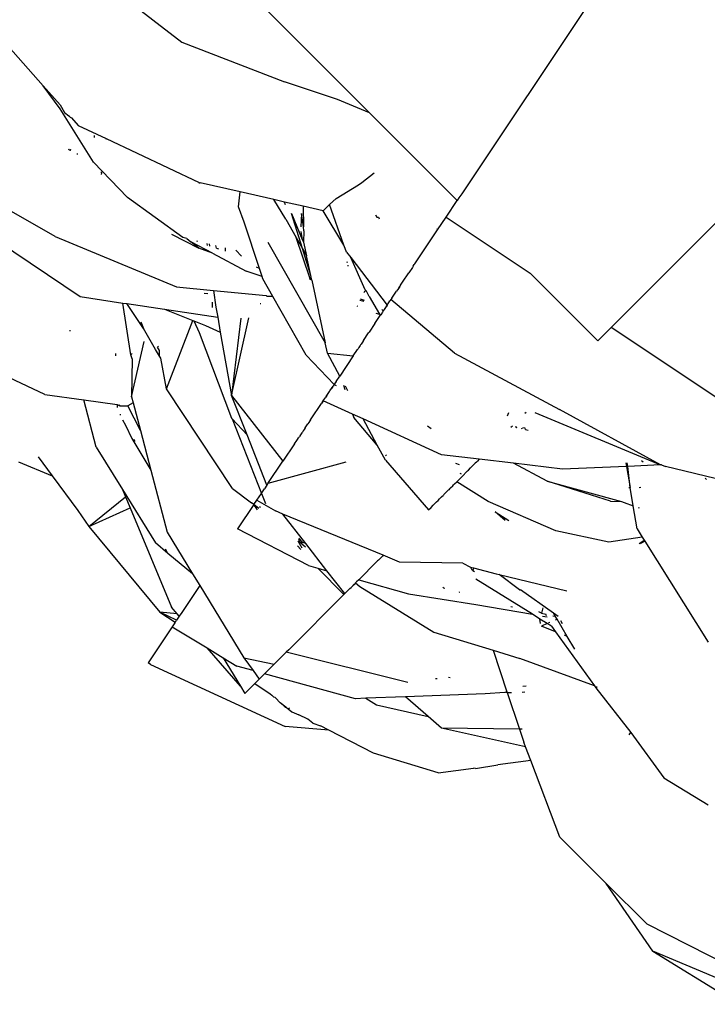
# Model space of a CAD drawing. Extents: x -464 to 464, y -464 to 464.
# Drawn here: x -301 to -277, y -371 to -336 of the extents above; entities that cross this region are included whole.
import ezdxf

# ---------------------------------------------------------------- set-up
doc = ezdxf.new("R2010")
doc.units = 0
doc.layers.get('0').update_dxf_attribs({"linetype": 'CONTINUOUS'})

# ---------------------------------------------------------------- blocks, each defined once
blk = doc.blocks.new('001155')
for p, q in [((-301.26, -326.643), (-288.778, -339.124)), ((-279.961, -333.762), (-285.479, -342.022)), ((-297.819, -334.8), (-295.502, -336.599)), ((-301.891, -336.531), (-300.458, -338.158)), ((-295.502, -336.599), (-291.824, -338.012)), ((-299.856, -338.983), (-300.458, -338.158)), ((-300.458, -338.158), (-299.858, -338.839)), ((-289.928, -338.654), (-291.824, -338.012)), ((-299.858, -338.839), (-299.696, -339.116)), ((-288.778, -339.124), (-289.928, -338.654)), ((-298.66, -340.892), (-299.856, -338.983)), ((-299.696, -339.116), (-299.549, -339.239)), ((-299.549, -339.239), (-299.531, -339.21)), ((-285.641, -342.262), (-288.778, -339.124)), ((-299.549, -339.239), (-299.503, -339.278)), ((-299.503, -339.278), (-299.449, -339.303)), ((-299.449, -339.303), (-299.206, -339.579)), ((-299.206, -339.579), (-298.208, -340.05)), ((-298.625, -340.011), (-298.621, -339.939)), ((-298.208, -340.05), (-298.218, -340.082)), ((-298.208, -340.05), (-294.881, -341.619)), ((-299.534, -340.448), (-299.562, -340.442)), ((-299.505, -340.437), (-299.513, -340.482)), ((-299.457, -340.463), (-299.505, -340.437)), ((-299.233, -340.617), (-299.237, -340.581)), ((-297.445, -342.161), (-298.66, -340.892)), ((-298.362, -341.278), (-298.401, -341.25)), ((-298.371, -341.338), (-298.362, -341.278)), ((-289.059, -341.618), (-288.616, -341.277)), ((-300.035, -343.551), (-303.564, -341.535)), ((-294.881, -341.619), (-294.876, -341.661)), ((-294.881, -341.619), (-294.847, -341.634)), ((-293.415, -341.959), (-294.847, -341.634)), ((-289.179, -341.709), (-289.059, -341.618)), ((-293.467, -342.494), (-293.415, -341.959)), ((-292.21, -342.232), (-293.415, -341.959)), ((-289.978, -342.199), (-289.179, -341.709)), ((-285.479, -342.022), (-285.581, -342.174)), ((-275.097, -341.777), (-280.13, -346.81)), ((-295.465, -343.592), (-297.445, -342.161)), ((-291.777, -342.932), (-292.21, -342.232)), ((-291.822, -342.32), (-292.21, -342.232)), ((-291.787, -342.426), (-291.822, -342.32)), ((-291.16, -342.47), (-291.822, -342.32)), ((-289.978, -342.199), (-290.211, -342.415)), ((-286.039, -342.861), (-285.641, -342.262)), ((-285.581, -342.174), (-285.641, -342.262)), ((-303.877, -342.508), (-299.139, -345.707)), ((-293.262, -343.04), (-293.467, -342.494)), ((-291.185, -343.982), (-291.574, -342.73)), ((-291.574, -342.73), (-291.188, -343.657)), ((-291.21, -342.731), (-291.234, -343.209)), ((-291.149, -343.21), (-291.21, -342.731)), ((-291.16, -342.47), (-291.149, -343.21)), ((-290.445, -342.632), (-291.16, -342.47)), ((-290.211, -342.415), (-290.445, -342.632)), ((-289.7, -343.863), (-290.445, -342.632)), ((-289.7, -343.863), (-290.211, -342.415)), ((-292.72, -344.703), (-293.262, -343.04)), ((-291.777, -342.932), (-291.404, -343.594)), ((-288.561, -342.774), (-288.513, -342.858)), ((-288.513, -342.858), (-288.464, -342.858)), ((-288.464, -342.858), (-288.431, -342.926)), ((-286.341, -343.312), (-286.039, -342.861)), ((-286.039, -342.861), (-283.03, -344.873)), ((-291.242, -343.379), (-291.188, -343.657)), ((-291.131, -343.355), (-291.149, -343.21)), ((-291.131, -343.355), (-291.142, -343.756)), ((-287.159, -344.536), (-286.341, -343.312)), ((-286.372, -343.263), (-286.341, -343.312)), ((-300.035, -343.551), (-295.689, -345.353)), ((-295.864, -343.468), (-294.891, -343.978)), ((-295.321, -343.626), (-295.465, -343.592)), ((-295.321, -343.626), (-295.174, -343.746)), ((-294.891, -343.978), (-295.174, -343.746)), ((-294.403, -344.155), (-295.174, -343.746)), ((-294.95, -343.715), (-294.962, -343.752)), ((-294.582, -343.872), (-294.592, -343.801)), ((-292.418, -343.761), (-290.364, -347.365)), ((-290.92, -345.032), (-291.404, -343.594)), ((-291.404, -343.594), (-291.185, -343.982)), ((-291.188, -343.657), (-291.142, -343.756)), ((-291.142, -343.756), (-291.036, -344.247)), ((-294.403, -344.155), (-294.891, -343.978)), ((-294.492, -343.901), (-294.514, -343.819)), ((-294.403, -344.155), (-293.196, -344.795)), ((-294.26, -343.975), (-294.284, -343.874)), ((-294.26, -343.975), (-294.186, -343.998)), ((-293.941, -344.076), (-293.939, -343.957)), ((-293.369, -344.258), (-293.57, -344.045)), ((-290.885, -344.948), (-291.185, -343.982)), ((-291.185, -343.982), (-291.036, -344.247)), ((-289.683, -343.895), (-289.7, -343.863)), ((-289.604, -344.114), (-289.683, -343.895)), ((-289.604, -344.114), (-289.452, -344.312)), ((-290.885, -344.948), (-291.036, -344.247)), ((-289.597, -344.469), (-289.559, -344.464)), ((-289.452, -344.312), (-288.145, -346.011)), ((-288.937, -345.471), (-289.452, -344.312)), ((-292.626, -344.99), (-293.196, -344.795)), ((-292.72, -344.703), (-292.826, -344.652)), ((-292.626, -344.99), (-292.72, -344.703)), ((-289.535, -344.601), (-289.569, -344.608)), ((-287.394, -344.887), (-287.371, -344.853)), ((-287.247, -344.667), (-287.371, -344.853)), ((-287.216, -344.622), (-287.247, -344.667)), ((-287.216, -344.622), (-287.176, -344.561)), ((-287.176, -344.561), (-287.159, -344.536)), ((-292.599, -345.075), (-292.626, -344.99)), ((-292.237, -345.71), (-292.599, -345.075)), ((-290.92, -345.032), (-290.915, -345.059)), ((-290.909, -345.1), (-290.92, -345.032)), ((-290.847, -345.124), (-290.909, -345.1)), ((-290.847, -345.124), (-290.885, -344.948)), ((-290.847, -345.124), (-290.364, -347.365)), ((-287.642, -345.258), (-287.57, -345.151)), ((-287.57, -345.151), (-287.394, -344.887)), ((-283.03, -344.873), (-280.609, -347.29)), ((-295.689, -345.353), (-294.362, -345.485)), ((-294.362, -345.485), (-294.281, -346.082)), ((-294.362, -345.485), (-292.475, -345.673)), ((-288.964, -345.524), (-288.987, -345.568)), ((-288.886, -345.508), (-288.964, -345.524)), ((-288.937, -345.471), (-288.886, -345.508)), ((-288.794, -345.705), (-288.886, -345.508)), ((-287.98, -345.763), (-287.815, -345.517)), ((-287.779, -345.464), (-287.815, -345.517)), ((-287.736, -345.4), (-287.779, -345.464)), ((-287.736, -345.4), (-287.699, -345.344)), ((-287.699, -345.344), (-287.72, -345.376)), ((-287.699, -345.344), (-287.683, -345.321)), ((-287.683, -345.321), (-287.642, -345.258)), ((-299.139, -345.707), (-297.615, -345.937)), ((-294.694, -345.579), (-294.572, -345.601)), ((-294.409, -345.913), (-294.417, -346.093)), ((-292.445, -345.708), (-292.475, -345.673)), ((-292.237, -345.71), (-292.445, -345.708)), ((-291.046, -347.8), (-292.237, -345.71)), ((-289.124, -345.84), (-288.986, -345.874)), ((-288.959, -345.85), (-289.101, -345.795)), ((-288.794, -345.705), (-288.422, -346.342)), ((-288.145, -346.011), (-288.083, -345.919)), ((-288.083, -345.919), (-288.047, -345.865)), ((-288.012, -345.812), (-288.047, -345.865)), ((-287.98, -345.763), (-288.012, -345.812)), ((-285.736, -347.732), (-288.012, -345.812)), ((-297.325, -347.789), (-297.615, -345.937)), ((-297.615, -345.937), (-297.47, -345.959)), ((-296.877, -346.848), (-297.47, -345.959)), ((-297.47, -345.959), (-296.125, -346.162)), ((-296.125, -346.162), (-295.108, -346.561)), ((-296.125, -346.162), (-294.216, -346.45)), ((-294.281, -346.082), (-294.216, -346.45)), ((-292.698, -345.95), (-292.666, -345.955)), ((-289.195, -346.057), (-289.227, -346.045)), ((-288.313, -346.263), (-288.375, -346.356)), ((-288.34, -346.167), (-288.286, -346.222)), ((-288.286, -346.222), (-288.313, -346.263)), ((-288.253, -346.173), (-288.286, -346.222)), ((-288.206, -346.103), (-288.253, -346.173)), ((-288.206, -346.103), (-288.185, -346.071)), ((-288.145, -346.011), (-288.185, -346.071)), ((-288.185, -346.071), (-288.161, -346.035)), ((-296.964, -346.611), (-296.877, -346.848)), ((-296.043, -349.007), (-295.108, -346.561)), ((-295.108, -346.561), (-295.074, -346.574)), ((-295.074, -346.574), (-294.875, -346.994)), ((-295.074, -346.574), (-294.655, -346.739)), ((-294.216, -346.45), (-294.123, -346.979)), ((-293.724, -349.244), (-293.098, -346.464)), ((-293.388, -346.484), (-293.724, -349.244)), ((-288.586, -346.67), (-288.396, -346.386)), ((-288.553, -346.302), (-288.422, -346.342)), ((-288.422, -346.342), (-288.375, -346.356)), ((-288.422, -346.342), (-288.396, -346.386)), ((-288.375, -346.356), (-288.396, -346.386)), ((-300.409, -349.212), (-305.273, -346.919)), ((-299.499, -346.947), (-299.497, -346.913)), ((-296.448, -347.603), (-296.877, -346.848)), ((-294.655, -346.739), (-294.123, -346.979)), ((-294.123, -346.979), (-293.724, -349.244)), ((-288.794, -346.981), (-288.813, -347.01)), ((-288.586, -346.67), (-288.794, -346.981)), ((-280.609, -347.29), (-280.13, -346.81)), ((-272.072, -352.195), (-280.13, -346.81)), ((-297.297, -349.298), (-296.85, -347.315)), ((-294.875, -346.994), (-293.726, -350.056)), ((-288.993, -347.281), (-289.032, -347.338)), ((-289.032, -347.338), (-289.013, -347.311)), ((-288.993, -347.281), (-289.013, -347.311)), ((-288.993, -347.281), (-288.813, -347.01)), ((-296.298, -347.841), (-296.448, -347.603)), ((-296.368, -347.523), (-296.331, -347.488)), ((-296.303, -347.64), (-296.368, -347.523)), ((-296.298, -347.841), (-296.303, -347.64)), ((-290.283, -347.739), (-290.364, -347.365)), ((-289.362, -347.834), (-289.206, -347.599)), ((-289.189, -347.574), (-289.206, -347.599)), ((-289.157, -347.526), (-289.189, -347.574)), ((-289.115, -347.463), (-289.157, -347.526)), ((-289.097, -347.437), (-289.115, -347.463)), ((-289.082, -347.413), (-289.097, -347.437)), ((-289.032, -347.338), (-289.082, -347.413)), ((-297.86, -347.827), (-297.865, -347.749)), ((-297.281, -347.746), (-297.325, -347.789)), ((-297.283, -347.94), (-297.325, -347.789)), ((-297.283, -347.94), (-297.297, -349.298)), ((-296.25, -347.917), (-296.298, -347.841)), ((-296.043, -349.007), (-296.25, -347.917)), ((-290.048, -348.86), (-291.046, -347.8)), ((-289.842, -348.552), (-290.283, -347.739)), ((-290.283, -347.739), (-289.362, -347.834)), ((-289.362, -347.834), (-289.842, -348.552)), ((-285.736, -347.732), (-281.981, -349.754)), ((-289.976, -348.753), (-289.842, -348.552)), ((-293.686, -352.586), (-296.043, -349.007)), ((-290.215, -349.109), (-290.195, -349.079)), ((-290.195, -349.079), (-290.142, -349)), ((-290.142, -349), (-290.085, -348.914)), ((-290.109, -348.95), (-290.142, -349)), ((-290.048, -348.86), (-290.085, -348.914)), ((-290.029, -348.831), (-290.048, -348.86)), ((-289.964, -348.898), (-290.048, -348.86)), ((-289.976, -348.753), (-290.029, -348.831)), ((-289.713, -348.881), (-289.665, -349.034)), ((-289.553, -349.085), (-289.645, -348.915)), ((-300.409, -349.212), (-299.002, -349.404)), ((-298.565, -351.1), (-299.002, -349.404)), ((-299.002, -349.404), (-297.814, -349.567)), ((-297.297, -349.298), (-297.241, -349.512)), ((-293.724, -349.244), (-291.882, -351.604)), ((-293.166, -350.657), (-293.724, -349.244)), ((-290.474, -349.496), (-290.434, -349.438)), ((-290.434, -349.438), (-290.457, -349.47)), ((-290.434, -349.438), (-290.41, -349.401)), ((-289.386, -349.916), (-290.434, -349.438)), ((-290.41, -349.401), (-290.378, -349.353)), ((-290.378, -349.353), (-290.348, -349.308)), ((-290.308, -349.249), (-290.348, -349.308)), ((-290.329, -349.28), (-290.348, -349.308)), ((-290.329, -349.28), (-290.215, -349.109)), ((-297.814, -349.567), (-297.811, -349.685)), ((-297.814, -349.567), (-297.724, -349.615)), ((-297.724, -349.615), (-297.727, -349.579)), ((-297.724, -349.615), (-297.432, -349.619)), ((-297.241, -349.512), (-297.432, -349.619)), ((-296.982, -350.498), (-297.432, -349.619)), ((-297.241, -349.512), (-296.982, -350.498)), ((-290.701, -349.836), (-290.668, -349.788)), ((-290.668, -349.788), (-290.569, -349.638)), ((-290.569, -349.638), (-290.548, -349.607)), ((-290.548, -349.607), (-290.499, -349.534)), ((-290.474, -349.496), (-290.499, -349.534)), ((-290.457, -349.47), (-290.474, -349.496)), ((-278.364, -351.738), (-281.981, -349.754)), ((-297.698, -349.954), (-297.701, -349.918)), ((-297.626, -350.125), (-297.516, -350.312)), ((-293.726, -350.056), (-293.698, -350.086)), ((-293.698, -350.086), (-292.651, -352.756)), ((-293.698, -350.086), (-293.166, -350.657)), ((-290.914, -350.155), (-290.955, -350.216)), ((-290.887, -350.116), (-290.914, -350.155)), ((-290.887, -350.116), (-290.701, -349.836)), ((-289.386, -349.916), (-289.347, -350.041)), ((-289.008, -350.089), (-289.386, -349.916)), ((-288.501, -351.023), (-289.347, -350.041)), ((-286.198, -351.371), (-289.008, -350.089)), ((-288.501, -351.023), (-289.008, -350.089)), ((-283.841, -349.978), (-283.788, -349.86)), ((-283.175, -349.855), (-283.218, -349.898)), ((-282.864, -349.853), (-278.364, -351.738)), ((-297.516, -350.312), (-297.291, -350.793)), ((-296.982, -350.498), (-296.609, -351.918)), ((-291.124, -350.469), (-291.157, -350.52)), ((-291.082, -350.408), (-291.124, -350.469)), ((-291.082, -350.408), (-290.987, -350.265)), ((-290.955, -350.216), (-290.987, -350.265)), ((-286.568, -350.442), (-286.704, -350.347)), ((-283.665, -350.345), (-283.719, -350.399)), ((-283.503, -350.41), (-283.553, -350.365)), ((-283.502, -350.373), (-283.537, -350.404)), ((-283.333, -350.403), (-283.328, -350.446)), ((-283.212, -350.425), (-283.288, -350.411)), ((-283.199, -350.472), (-283.212, -350.425)), ((-283.199, -350.472), (-283.1, -350.492)), ((-297.291, -350.793), (-296.609, -351.918)), ((-297.222, -350.809), (-297.18, -350.881)), ((-292.453, -352.459), (-293.166, -350.657)), ((-291.464, -350.978), (-291.386, -350.862)), ((-291.386, -350.862), (-291.358, -350.82)), ((-291.358, -350.82), (-291.322, -350.767)), ((-291.322, -350.767), (-291.303, -350.739)), ((-291.303, -350.739), (-291.287, -350.714)), ((-291.252, -350.661), (-291.287, -350.714)), ((-291.224, -350.619), (-291.252, -350.661)), ((-291.206, -350.592), (-291.224, -350.619)), ((-291.184, -350.56), (-291.206, -350.592)), ((-291.157, -350.52), (-291.184, -350.56)), ((-298.565, -351.1), (-297.626, -352.614)), ((-291.464, -350.978), (-291.882, -351.604)), ((-288.206, -351.567), (-288.501, -351.023)), ((-300.64, -351.45), (-300.139, -352.126)), ((-288.206, -351.567), (-286.667, -353.348)), ((-288.169, -351.409), (-288.2, -351.373)), ((-284.852, -351.532), (-286.198, -351.371)), ((-284.852, -351.532), (-284.92, -351.6)), ((-283.626, -351.678), (-284.852, -351.532)), ((-301.348, -351.631), (-300.139, -352.126)), ((-296.609, -351.918), (-296.024, -354.149)), ((-292.417, -352.406), (-291.882, -351.604)), ((-289.629, -351.632), (-292.417, -352.406)), ((-285.702, -351.668), (-285.571, -351.724)), ((-285.272, -351.952), (-285.24, -351.921)), ((-285.24, -351.921), (-285.166, -351.846)), ((-285.03, -351.71), (-285.166, -351.846)), ((-285.03, -351.71), (-284.997, -351.677)), ((-284.955, -351.635), (-284.997, -351.677)), ((-284.955, -351.635), (-284.92, -351.6)), ((-282.415, -352.314), (-283.626, -351.678)), ((-281.868, -351.887), (-283.626, -351.678)), ((-279.582, -351.79), (-281.868, -351.887)), ((-279.604, -351.662), (-279.582, -351.79)), ((-279.534, -351.788), (-279.582, -351.79)), ((-279.582, -351.79), (-279.451, -352.548)), ((-279.534, -351.788), (-279.553, -351.657)), ((-278.364, -351.738), (-279.534, -351.788)), ((-279.451, -352.548), (-279.534, -351.788)), ((-279.042, -351.58), (-278.988, -351.625)), ((-278.325, -351.738), (-278.364, -351.738)), ((-278.325, -351.738), (-278.189, -351.794)), ((-276.056, -352.302), (-278.189, -351.794)), ((-300.139, -352.126), (-299.221, -353.365)), ((-285.48, -352.161), (-285.657, -352.337)), ((-285.541, -352.027), (-285.503, -352.055)), ((-285.48, -352.161), (-285.272, -351.952)), ((-276.767, -352.214), (-276.714, -352.254)), ((-297.626, -352.614), (-297.515, -352.882)), ((-297.626, -352.614), (-296.444, -354.522)), ((-293.686, -352.586), (-293.011, -353.091)), ((-292.612, -352.698), (-292.539, -352.588)), ((-292.453, -352.459), (-292.539, -352.588)), ((-292.438, -352.437), (-292.453, -352.459)), ((-292.438, -352.437), (-292.417, -352.406)), ((-285.944, -352.623), (-285.965, -352.646)), ((-285.912, -352.593), (-285.944, -352.623)), ((-285.912, -352.593), (-285.877, -352.558)), ((-285.877, -352.558), (-285.8, -352.479)), ((-285.8, -352.479), (-285.769, -352.448)), ((-285.769, -352.448), (-285.735, -352.416)), ((-285.735, -352.416), (-285.657, -352.337)), ((-284.531, -353.043), (-285.657, -352.337)), ((-280.149, -353.034), (-282.415, -352.314)), ((-282.415, -352.314), (-279.761, -353.05)), ((-279.497, -352.55), (-279.451, -352.548)), ((-279.339, -353.196), (-279.451, -352.548)), ((-279.123, -352.539), (-279.067, -352.537)), ((-298.83, -353.941), (-297.515, -352.882)), ((-297.515, -352.882), (-297.353, -353.272)), ((-292.81, -352.995), (-292.651, -352.756)), ((-292.651, -352.756), (-292.612, -352.698)), ((-292.651, -352.756), (-292.509, -353.117)), ((-286.328, -353.009), (-286.271, -352.951)), ((-286.271, -352.951), (-286.203, -352.884)), ((-286.203, -352.884), (-286.137, -352.817)), ((-286.118, -352.798), (-286.137, -352.817)), ((-286.118, -352.798), (-286.082, -352.763)), ((-286.082, -352.763), (-286.044, -352.724)), ((-286.044, -352.724), (-286.023, -352.702)), ((-285.998, -352.678), (-286.023, -352.702)), ((-285.965, -352.646), (-285.998, -352.678)), ((-298.83, -353.941), (-297.353, -353.272)), ((-297.353, -353.272), (-295.874, -356.83)), ((-292.921, -353.159), (-293.501, -354.026)), ((-292.921, -353.159), (-293.011, -353.091)), ((-292.921, -353.159), (-292.81, -352.995)), ((-292.792, -353.339), (-292.921, -353.159)), ((-292.738, -353.296), (-292.921, -353.159)), ((-292.81, -352.995), (-292.15, -353.383)), ((-292.717, -353.213), (-292.689, -353.258)), ((-286.667, -353.348), (-286.577, -353.258)), ((-286.577, -353.258), (-286.496, -353.177)), ((-286.496, -353.177), (-286.381, -353.061)), ((-286.381, -353.061), (-286.328, -353.009)), ((-282.114, -354.096), (-284.531, -353.043)), ((-280.149, -353.034), (-279.761, -353.05)), ((-279.761, -353.05), (-279.663, -353.077)), ((-279.663, -353.077), (-279.339, -353.196)), ((-279.196, -354.03), (-279.339, -353.196)), ((-279.158, -353.263), (-279.131, -353.274)), ((-299.221, -353.365), (-298.83, -353.941)), ((-291.881, -353.494), (-292.15, -353.383)), ((-288.292, -354.971), (-291.881, -353.494)), ((-291.059, -354.554), (-291.881, -353.494)), ((-283.92, -353.731), (-284.283, -353.412)), ((-284.283, -353.412), (-283.791, -353.727)), ((-298.83, -353.941), (-296.289, -357.004)), ((-290.968, -355.338), (-293.501, -354.026)), ((-279.196, -354.03), (-279.014, -354.321)), ((-296.024, -354.149), (-295.113, -355.638)), ((-291.162, -354.518), (-291.315, -354.362)), ((-280.212, -354.499), (-282.114, -354.096)), ((-279.014, -354.321), (-280.212, -354.499)), ((-279.014, -354.321), (-278.945, -354.429)), ((-296.001, -354.905), (-296.444, -354.522)), ((-291.244, -354.769), (-291.358, -354.639)), ((-291.193, -354.721), (-291.33, -354.462)), ((-291.204, -354.568), (-291.33, -354.462)), ((-291.32, -354.398), (-291.162, -354.518)), ((-291.204, -354.568), (-291.074, -354.664)), ((-291.059, -354.554), (-291.162, -354.518)), ((-290.304, -355.526), (-291.059, -354.554)), ((-279.13, -354.556), (-278.945, -354.429)), ((-278.925, -354.461), (-279.093, -354.568)), ((-278.945, -354.429), (-278.925, -354.461)), ((-278.925, -354.461), (-276.651, -358.086)), ((-296.001, -354.905), (-296.088, -354.748)), ((-295.113, -355.638), (-296.001, -354.905)), ((-288.32, -355), (-288.464, -355.144)), ((-288.292, -354.971), (-288.32, -355)), ((-287.701, -355.215), (-288.292, -354.971)), ((-290.968, -355.338), (-290.63, -355.434)), ((-289.7, -356.38), (-290.63, -355.434)), ((-290.63, -355.434), (-290.304, -355.526)), ((-289.168, -355.847), (-288.515, -355.194)), ((-288.492, -355.171), (-288.515, -355.194)), ((-288.464, -355.144), (-288.492, -355.171)), ((-285.444, -355.251), (-287.701, -355.215)), ((-285.444, -355.251), (-285.17, -355.403)), ((-285.17, -355.403), (-285.114, -355.496)), ((-285.17, -355.403), (-285.055, -355.417)), ((-285.055, -355.417), (-285.078, -355.521)), ((-285.055, -355.417), (-284.241, -355.639)), ((-295.113, -355.638), (-294.857, -356.056)), ((-289.667, -356.346), (-290.304, -355.526)), ((-285.078, -355.521), (-285.114, -355.496)), ((-285.078, -355.521), (-285.027, -355.55)), ((-284.241, -355.639), (-284.134, -355.665)), ((-284.134, -355.665), (-281.721, -356.249)), ((-283.412, -356.212), (-284.134, -355.665)), ((-294.857, -356.056), (-295.502, -357.02)), ((-294.857, -356.056), (-293.276, -358.639)), ((-289.48, -356.161), (-289.442, -356.121)), ((-289.442, -356.121), (-289.394, -356.073)), ((-289.394, -356.073), (-289.374, -356.054)), ((-289.374, -356.054), (-289.32, -356.001)), ((-289.34, -356.019), (-289.374, -356.054)), ((-289.32, -356.001), (-289.34, -356.019)), ((-289.278, -355.957), (-289.32, -356.001)), ((-289.249, -355.928), (-289.278, -355.957)), ((-289.278, -355.957), (-289.124, -356.091)), ((-289.168, -355.847), (-289.249, -355.928)), ((-289.168, -355.847), (-287.388, -356.351)), ((-289.124, -356.091), (-286.474, -357.728)), ((-286.128, -356.133), (-286.16, -356.113)), ((-286.128, -356.133), (-286.083, -356.146)), ((-282.951, -357.085), (-284.969, -355.826)), ((-291.674, -358.355), (-289.7, -356.38)), ((-289.7, -356.38), (-289.667, -356.346)), ((-289.576, -356.257), (-289.667, -356.346)), ((-289.576, -356.257), (-289.531, -356.21)), ((-289.531, -356.21), (-289.48, -356.161)), ((-287.388, -356.351), (-284.977, -356.74)), ((-285.575, -356.288), (-285.546, -356.287)), ((-283.412, -356.212), (-283.371, -356.21)), ((-282.194, -357.051), (-283.371, -356.21)), ((-295.662, -357.072), (-295.874, -356.83)), ((-284.977, -356.74), (-282.951, -357.085)), ((-283.726, -356.804), (-283.66, -356.818)), ((-282.572, -356.854), (-282.623, -357.045)), ((-296.289, -357.004), (-295.735, -357.371)), ((-295.687, -357.298), (-296.289, -357.004)), ((-295.662, -357.072), (-296.289, -357.004)), ((-295.591, -357.154), (-295.687, -357.298)), ((-295.591, -357.154), (-295.662, -357.072)), ((-295.502, -357.02), (-295.591, -357.154)), ((-282.679, -357.255), (-282.951, -357.085)), ((-282.623, -357.045), (-282.723, -356.993)), ((-282.623, -357.045), (-282.465, -357.083)), ((-282.588, -357.147), (-282.422, -357.175)), ((-282.438, -357.141), (-282.465, -357.083)), ((-282.22, -357.138), (-282.13, -357.158)), ((-282.13, -357.158), (-282.194, -357.051)), ((-282.032, -357.166), (-282.194, -357.051)), ((-282.066, -357.265), (-282.13, -357.158)), ((-295.843, -357.533), (-296.709, -358.829)), ((-295.752, -357.396), (-295.843, -357.533)), ((-295.843, -357.533), (-294.598, -358.291)), ((-295.752, -357.396), (-295.72, -357.348)), ((-295.752, -357.396), (-295.735, -357.371)), ((-295.735, -357.371), (-295.72, -357.348)), ((-295.72, -357.348), (-295.687, -357.298)), ((-282.663, -357.415), (-282.679, -357.255)), ((-282.418, -357.417), (-282.679, -357.255)), ((-282.418, -357.417), (-282.623, -357.506)), ((-282.117, -357.709), (-282.623, -357.506)), ((-282.265, -357.513), (-282.418, -357.417)), ((-282.328, -357.378), (-282.368, -357.396)), ((-282.265, -357.513), (-282.117, -357.709)), ((-282.066, -357.265), (-282.127, -357.292)), ((-281.702, -357.876), (-282.066, -357.265)), ((-281.946, -357.303), (-281.886, -357.421)), ((-286.474, -357.728), (-284.355, -358.375)), ((-282.117, -357.709), (-280.723, -359.653)), ((-281.702, -357.876), (-281.795, -357.838)), ((-281.427, -358.336), (-281.702, -357.876)), ((-293.404, -359.658), (-294.598, -358.291)), ((-294.598, -358.291), (-294.018, -358.644)), ((-291.878, -358.558), (-292.011, -358.692)), ((-291.759, -358.44), (-291.878, -358.558)), ((-291.674, -358.355), (-291.759, -358.44)), ((-287.411, -359.527), (-291.759, -358.44)), ((-284.355, -358.375), (-283.4, -358.667)), ((-284.355, -358.375), (-283.865, -359.861)), ((-296.621, -358.887), (-296.709, -358.829)), ((-296.621, -358.887), (-291.794, -361.099)), ((-294.018, -358.644), (-293.404, -359.658)), ((-294.018, -358.644), (-293.53, -358.941)), ((-292.949, -359.1), (-293.53, -358.941)), ((-293.276, -358.639), (-292.192, -358.873)), ((-293.276, -358.639), (-292.949, -359.1)), ((-292.192, -358.873), (-292.511, -359.19)), ((-292.011, -358.692), (-292.192, -358.873)), ((-280.723, -359.653), (-283.4, -358.667)), ((-292.949, -359.1), (-292.73, -359.41)), ((-292.534, -359.214), (-292.73, -359.41)), ((-292.511, -359.19), (-292.534, -359.214)), ((-289.276, -360.11), (-292.534, -359.214)), ((-293.404, -359.658), (-293.243, -359.923)), ((-293.205, -359.886), (-292.976, -359.657)), ((-292.885, -359.565), (-292.976, -359.657)), ((-292.885, -359.565), (-292.73, -359.41)), ((-292.885, -359.565), (-292.335, -359.939)), ((-286.361, -359.4), (-286.421, -359.395)), ((-285.956, -359.333), (-285.894, -359.344)), ((-283.166, -359.654), (-283.297, -359.669)), ((-280.723, -359.653), (-280.68, -359.714)), ((-293.205, -359.886), (-293.243, -359.923)), ((-292.335, -359.939), (-292.282, -359.977)), ((-292.202, -360.049), (-292.282, -359.977)), ((-284.641, -359.934), (-287.492, -360.036)), ((-283.941, -359.89), (-284.641, -359.934)), ((-283.905, -359.876), (-283.941, -359.89)), ((-283.865, -359.861), (-283.905, -359.876)), ((-283.905, -359.876), (-283.849, -359.887)), ((-283.865, -359.861), (-283.849, -359.887)), ((-283.849, -359.887), (-283.696, -359.882)), ((-283.849, -359.887), (-283.409, -361.201)), ((-283.317, -359.871), (-283.214, -359.868)), ((-280.631, -359.688), (-280.68, -359.714)), ((-280.68, -359.714), (-279.43, -361.318)), ((-292.155, -360.069), (-292.202, -360.049)), ((-292.155, -360.069), (-292.117, -360.097)), ((-292.117, -360.097), (-292.007, -360.227)), ((-292.007, -360.227), (-291.982, -360.246)), ((-291.982, -360.246), (-291.773, -360.403)), ((-291.801, -360.407), (-291.982, -360.246)), ((-288.908, -360.094), (-289.276, -360.11)), ((-287.492, -360.036), (-288.908, -360.094)), ((-288.908, -360.094), (-288.525, -360.331)), ((-288.525, -360.331), (-286.681, -360.741)), ((-286.681, -360.741), (-287.492, -360.036)), ((-291.773, -360.403), (-291.801, -360.407)), ((-291.801, -360.407), (-291.748, -360.419)), ((-291.773, -360.403), (-291.748, -360.419)), ((-291.748, -360.419), (-291.689, -360.473)), ((-291.64, -360.442), (-291.689, -360.473)), ((-291.689, -360.473), (-291.563, -360.577)), ((-291.563, -360.577), (-291.307, -360.682)), ((-290.988, -360.847), (-291.307, -360.682)), ((-290.815, -360.983), (-290.988, -360.847)), ((-290.815, -360.983), (-290.53, -361.082)), ((-290.239, -361.232), (-290.53, -361.082)), ((-286.207, -361.167), (-286.681, -360.741)), ((-290.239, -361.232), (-291.794, -361.099)), ((-288.633, -362.058), (-290.239, -361.232)), ((-283.192, -361.829), (-286.207, -361.167)), ((-283.409, -361.201), (-286.207, -361.167)), ((-283.32, -361.203), (-283.409, -361.201)), ((-283.409, -361.201), (-283.253, -361.669)), ((-279.488, -361.404), (-279.43, -361.318)), ((-279.43, -361.318), (-278.238, -362.937)), ((-283.192, -361.829), (-283.253, -361.669)), ((-286.322, -362.763), (-288.633, -362.058)), ((-283.007, -362.32), (-283.192, -361.829)), ((-284.983, -362.609), (-284.189, -362.478)), ((-283.007, -362.32), (-284.189, -362.478)), ((-281.969, -365.068), (-283.007, -362.32)), ((-286.322, -362.763), (-285.052, -362.593)), ((-284.983, -362.609), (-285.052, -362.593)), ((-278.238, -362.937), (-276.661, -363.912)), ((-280.305, -366.722), (-281.969, -365.068)), ((-278.635, -369.148), (-280.305, -366.722)), ((-278.835, -368.181), (-280.305, -366.722)), ((-274.439, -370.424), (-278.835, -368.181)), ((-274.977, -370.697), (-278.635, -369.148)), ((-278.635, -369.148), (-275.552, -371.053))]:
    blk.add_line(p, q)

msp = doc.modelspace()

# ---------------------------------------------------------------- block references
at = {"ltscale": 100}
msp.add_blockref('001155', (0, 0), dxfattribs=at)

doc.saveas('drawing.dxf')
